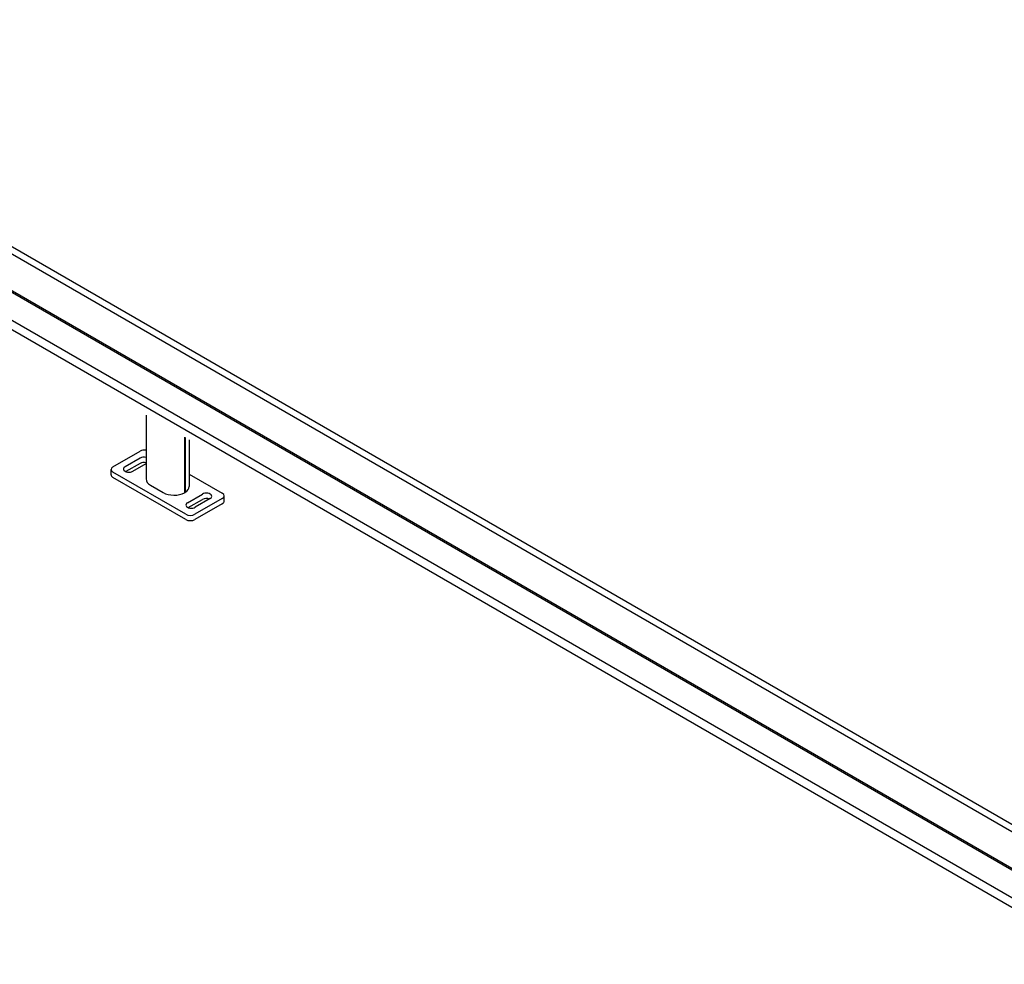
# Model space of a CAD drawing. Extents: x -25612 to -17650, y -12335 to -922.
# Drawn here: x -24848 to -24083, y -4175 to -3442 of the extents above; entities that cross this region are included whole.
import ezdxf

# ---------------------------------------------------------------- set-up
doc = ezdxf.new("R2010")
doc.units = 0
doc.header["$MEASUREMENT"] = 0

msp = doc.modelspace()

# ---------------------------------------------------------------- linework, layer by layer
at = {"color": 133, "linetype": 'Continuous'}
for p, q in [((-23085.33, -4644.67), (-25164.02, -3444.54)), ((-25158.89, -3441.57), (-23168.73, -4590.59)), ((-23107.86, -4660.07), (-25180.19, -3463.61)), ((-23108.12, -4661.16), (-25179.98, -3464.97)), ((-23108.12, -4682.79), (-25181.47, -3485.74)), ((-23104.55, -4692.28), (-25183.72, -3491.86)), ((-24749.55, -3748.55), (-24749.55, -3798.03)), ((-24719.73, -3765.6), (-24719.73, -3808.7)), ((-24719.31, -3765.84), (-24719.31, -3808.46)), ((-24716.08, -3767.69), (-24716.08, -3803.78)), ((-24775.24, -3788.66), (-24754.03, -3776.41)), ((-24754.2, -3781.82), (-24765.87, -3788.56)), ((-24776.7, -3794.78), (-24776.7, -3790.7)), ((-24754.2, -3785.9), (-24765.29, -3792.31)), ((-24759.86, -3792.03), (-24749.55, -3786.07)), ((-24718.67, -3825.4), (-24775.24, -3792.74)), ((-24718.67, -3829.48), (-24775.24, -3796.82)), ((-24716.08, -3794.24), (-24690.39, -3809.07)), ((-24746.11, -3802.83), (-24736.14, -3808.58)), ((-24719.73, -3808.46), (-24719.31, -3808.46)), ((-24717.43, -3816.52), (-24705.77, -3809.79)), ((-24716.86, -3820.27), (-24705.77, -3813.87)), ((-24690.39, -3813.15), (-24711.6, -3825.4)), ((-24699.75, -3813.26), (-24711.42, -3819.99)), ((-24688.92, -3815.2), (-24688.92, -3811.11)), ((-24690.39, -3817.24), (-24711.6, -3829.48))]:
    msp.add_line(p, q, dxfattribs=at)
for centre, major_axis, start_param, end_param in [((-24750.49, -3778.45), (5, 0), 1.381148, 2.356194), ((-24751.2, -3783.56), (-4.25, 0), 4.313756, 5.497787), ((-24771.7, -3790.7), (-5, 0), 5.497787, 7.068583), ((-24762.86, -3790.29), (-4.25, 0), 5.497787, 8.63938), ((-24751.2, -3787.64), (-4.25, 0), 4.313756, 5.497787), ((-24771.7, -3794.78), (-5, 0), 0, 0.785398), ((-24737.8, -3798.03), (-11.75, 0), 0, 0.785398), ((-24727.83, -3803.78), (11.75, 0), 5.523004, 6.283185), ((-24727.83, -3803.78), (11.75, 0), 3.926991, 5.47257), ((-24702.76, -3811.52), (4.25, 0), 5.497787, 8.63938), ((-24702.76, -3815.6), (4.25, 0), 0.962798, 2.356194), ((-24693.92, -3811.11), (5, 0), 5.497787, 7.068583), ((-24714.43, -3818.26), (-4.25, 0), 5.497787, 8.63938), ((-24693.92, -3815.2), (5, 0), 5.497787, 6.283185), ((-24715.13, -3823.36), (-5, 0), 0.785398, 2.356194), ((-24715.13, -3827.44), (-5, 0), 0.785398, 2.356194)]:
    msp.add_ellipse(centre, major_axis=major_axis, ratio=0.57735, start_param=start_param, end_param=end_param, dxfattribs=at)

doc.saveas('drawing.dxf')
